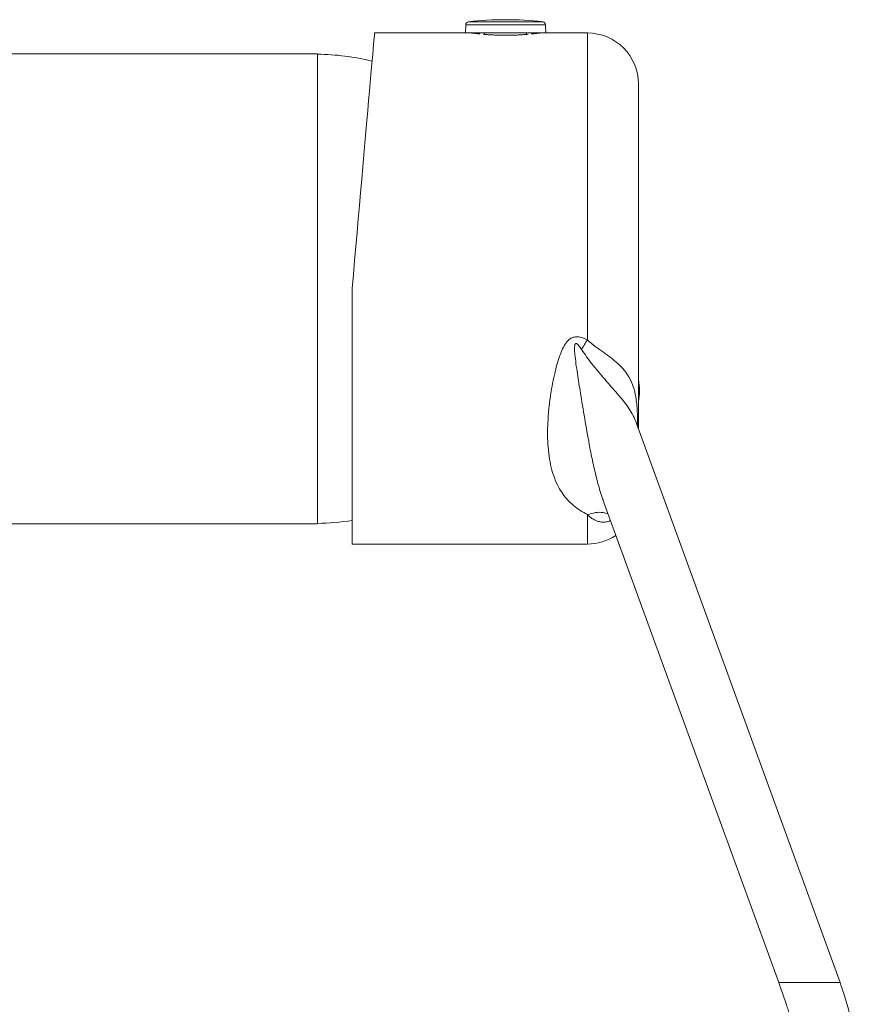
# Model space of a CAD drawing. Units: millimetres. Extents: x -1365 to 1493, y -1341 to 1369.
# Drawn here: x 1313 to 1396, y -334 to -238 of the extents above; entities that cross this region are included whole.
import ezdxf

# ---------------------------------------------------------------- set-up
doc = ezdxf.new("R2010")
doc.units = ezdxf.units.MM

msp = doc.modelspace()

# ---------------------------------------------------------------- linework, layer by layer
at = {"color": 7, "linetype": 'Continuous', "lineweight": 18}
for p, q in [((1356.919, -238.383), (1356.891, -239.193)), ((1364.741, -239.193), (1364.712, -238.383)), ((1356.891, -239.193), (1348.003, -239.193)), ((1364.741, -239.193), (1356.891, -239.193)), ((1358.266, -239.287), (1358.265, -239.193)), ((1358.761, -239.193), (1358.762, -239.333)), ((1362.87, -239.333), (1362.87, -239.193)), ((1363.366, -239.193), (1363.365, -239.287)), ((1368.816, -239.193), (1364.741, -239.193)), ((1342.416, -241.218), (1280.416, -241.218)), ((1342.416, -287.218), (1342.416, -241.218)), ((1373.816, -244.193), (1373.816, -268.956)), ((1345.816, -289.193), (1345.816, -264.193)), ((1373.816, -268.956), (1373.816, -277.931)), ((1393.527, -332.087), (1373.62, -277.392)), ((1370.439, -285.138), (1387.531, -332.099)), ((1303.38, -287.218), (1342.416, -287.218)), ((1345.816, -289.193), (1368.816, -289.193))]:
    msp.add_line(p, q, dxfattribs=at)
at = {"color": 102, "linetype": 'Continuous', "lineweight": 18}
for p, q in [((1364.712, -238.383), (1356.919, -238.383)), ((1364.446, -238.095), (1357.186, -238.095)), ((1368.816, -269.211), (1368.816, -239.193)), ((1368.816, -289.193), (1368.816, -286.311)), ((1390.529, -332.092), (1387.529, -332.092)), ((1393.529, -332.092), (1390.529, -332.092))]:
    msp.add_line(p, q, dxfattribs=at)
at = {"color": 7, "linetype": 'Continuous', "lineweight": 18, "flags": 128}
msp.add_lwpolyline([(1348.003, -239.193), (1348.002, -239.203), (1347.995, -239.279), (1347.982, -239.43), (1347.962, -239.657), (1347.936, -239.958), (1347.903, -240.333), (1347.864, -240.78), (1347.819, -241.299), (1347.767, -241.887), (1347.71, -242.543), (1347.647, -243.264), (1347.578, -244.049), (1347.504, -244.895), (1347.425, -245.8), (1347.341, -246.761), (1347.252, -247.774), (1347.159, -248.838), (1347.062, -249.948), (1346.961, -251.101), (1346.857, -252.294), (1346.749, -253.524), (1346.639, -254.785), (1346.526, -256.076), (1346.411, -257.391), (1346.294, -258.726), (1346.176, -260.078), (1346.056, -261.443), (1345.936, -262.816), (1345.816, -264.193)], dxfattribs=at)
at = {"color": 7, "linetype": 'Continuous', "lineweight": 18}
for centre, radius, start, end in [((1360.816, -270.637), 32.744, 83.63484, 96.36516), ((1357.219, -238.393), 0.3, 96.36516, 178), ((1364.413, -238.393), 0.3, 2, 83.63484), ((1368.816, -244.193), 5, 0, 90), ((1342.176, -264.218), 22.951, 75.91663, 89.40241), ((1409.523, -294.274), 47.804, 148.37943, 149.7083), ((1367.916, -274.193), 6, 349.52469, 10.47531), ((1342.176, -264.218), 22.951, 270.59759, 279.12389), ((1368.816, -284.193), 5, 270, 303.91307)]:
    msp.add_arc(centre, radius, start, end, dxfattribs=at)
for points, knots in [([(1358.297, -239.29), (1358.228, -239.283), (1358.031, -239.264), (1357.792, -239.235), (1357.586, -239.209), (1357.477, -239.195), (1357.476, -239.195), (1357.475, -239.194)], [0, 0, 0, 0, 0.129521, 0.368864, 0.601508, 0.841, 1, 1, 1, 1]), ([(1363.012, -239.321), (1362.88, -239.332), (1362.603, -239.356), (1362.11, -239.387), (1361.573, -239.409), (1361.009, -239.42), (1360.447, -239.418), (1359.891, -239.403), (1359.37, -239.378), (1358.937, -239.349), (1358.711, -239.329), (1358.623, -239.321)], [0, 0, 0, 0, 0.1068659, 0.2232787, 0.3431061, 0.4588125, 0.5779189, 0.6928935, 0.8111834, 0.9265426, 1, 1, 1, 1]), ([(1364.166, -239.193), (1364.157, -239.194), (1364.139, -239.197), (1363.995, -239.216), (1363.763, -239.244), (1363.538, -239.271), (1363.371, -239.287), (1363.336, -239.29)], [0, 0, 0, 0, 0.230805, 0.468341, 0.699135, 0.936554, 1, 1, 1, 1]), ([(1368.816, -286.311), (1368.578, -286.18), (1368.092, -285.914), (1367.461, -285.439), (1366.891, -284.896), (1366.401, -284.287), (1365.952, -283.559), (1365.569, -282.703), (1365.262, -281.699), (1365.055, -280.608), (1364.94, -279.445), (1364.91, -278.23), (1364.956, -276.963), (1365.073, -275.641), (1365.248, -274.375), (1365.463, -273.187), (1365.69, -272.174), (1365.947, -271.242), (1366.216, -270.465), (1366.491, -269.875), (1366.75, -269.478), (1366.989, -269.21), (1367.287, -269.004), (1367.625, -268.908), (1368.046, -268.919), (1368.442, -269.036), (1368.714, -269.163), (1368.816, -269.211)], [0, 0, 0, 0, 0.043086, 0.088003, 0.132926, 0.17932, 0.22572, 0.283578, 0.341447, 0.401293, 0.461147, 0.520035, 0.578928, 0.639265, 0.699603, 0.746565, 0.793711, 0.829942, 0.866367, 0.894341, 0.908758, 0.923496, 0.937111, 0.951536, 0.964257, 0.986619, 1, 1, 1, 1]), ([(1387.529, -332.092), (1387.643, -332.407), (1387.848, -332.973), (1388.114, -333.736), (1388.322, -334.354), (1388.494, -334.883), (1388.664, -335.425), (1388.837, -336), (1389.022, -336.656), (1389.218, -337.404), (1389.439, -338.316), (1389.68, -339.416), (1389.932, -340.708), (1390.164, -342.064), (1390.362, -343.461), (1390.516, -344.889), (1390.63, -346.468), (1390.644, -347.575), (1390.652, -348.157)], [0, 0, 0, 0, 0.06097, 0.109749, 0.147423, 0.179838, 0.211224, 0.250965, 0.289449, 0.335494, 0.391947, 0.460555, 0.540877, 0.632047, 0.71136, 0.798195, 0.893785, 1, 1, 1, 1]), ([(1396.293, -350.204), (1396.289, -349.512), (1396.281, -348.162), (1396.211, -346.207), (1396.097, -344.4), (1395.944, -342.771), (1395.759, -341.333), (1395.558, -340.084), (1395.36, -339.015), (1395.172, -338.094), (1394.998, -337.303), (1394.83, -336.576), (1394.659, -335.876), (1394.488, -335.207), (1394.309, -334.548), (1394.109, -333.852), (1393.855, -333.021), (1393.643, -332.419), (1393.529, -332.092)], [0, 0, 0, 0, 0.112815, 0.219893, 0.318735, 0.407824, 0.486436, 0.554916, 0.613858, 0.663512, 0.708129, 0.745819, 0.784976, 0.825585, 0.85837, 0.896079, 0.943617, 1, 1, 1, 1])]:
    msp.add_open_spline(points, degree=3, knots=knots, dxfattribs=at)
at = {"color": 102, "linetype": 'Continuous', "lineweight": 18}
for points, knots in [([(1368.245, -270.162), (1368.163, -270.039), (1368.039, -269.854), (1367.869, -269.66), (1367.768, -269.584), (1367.71, -269.568), (1367.679, -269.571), (1367.651, -269.584), (1367.622, -269.614), (1367.579, -269.707), (1367.552, -269.959), (1367.568, -270.353), (1367.661, -271.32), (1367.878, -272.757), (1368.22, -274.897), (1368.607, -277.249), (1369.01, -279.516), (1369.398, -281.458), (1369.791, -283.083), (1370.134, -284.305), (1370.384, -284.961), (1370.445, -285.122)], [0, 0, 0, 0, 0.025244, 0.037889, 0.044254, 0.046345, 0.047931, 0.049524, 0.0515, 0.054999, 0.066739, 0.094569, 0.122658, 0.233629, 0.344819, 0.497719, 0.650557, 0.755615, 0.860788, 0.96581, 1, 1, 1, 1]), ([(1368.816, -269.211), (1369.069, -269.432), (1369.583, -269.881), (1370.399, -270.432), (1371.156, -270.98), (1371.856, -271.558), (1372.46, -272.193), (1372.972, -272.944), (1373.341, -273.804), (1373.595, -274.906), (1373.715, -276.208), (1373.732, -277.222), (1373.74, -277.723)], [0, 0, 0, 0, 0.07377, 0.149431, 0.224403, 0.300958, 0.388904, 0.478741, 0.588265, 0.699406, 0.851604, 1, 1, 1, 1]), ([(1373.619, -277.392), (1373.619, -277.391), (1373.536, -277.119), (1373.306, -276.643), (1372.899, -275.926), (1372.373, -275.218), (1371.781, -274.514), (1371.16, -273.81), (1370.535, -273.103), (1369.895, -272.353), (1369.104, -271.389), (1368.576, -270.634), (1368.245, -270.162)], [0, 0, 0, 0, 0.000313, 0.108356, 0.21639, 0.327985, 0.439529, 0.535865, 0.632223, 0.732221, 0.832255, 1, 1, 1, 1]), ([(1370.836, -286.228), (1370.68, -286.182), (1370.296, -286.067), (1369.607, -286.084), (1369.079, -286.235), (1368.816, -286.311)], [0, 0, 0, 0, 0.254867, 0.627434, 1, 1, 1, 1]), ([(1371.085, -286.913), (1371.047, -286.928), (1370.932, -286.973), (1370.749, -287.015), (1370.535, -287.045), (1370.313, -287.049), (1370.086, -287.026), (1369.863, -286.975), (1369.602, -286.882), (1369.326, -286.736), (1369.049, -286.536), (1368.892, -286.385), (1368.816, -286.311)], [0, 0, 0, 0, 0.036106, 0.107872, 0.177844, 0.252403, 0.345579, 0.438427, 0.531485, 0.699067, 0.85286, 1, 1, 1, 1])]:
    msp.add_open_spline(points, degree=3, knots=knots, dxfattribs=at)

doc.saveas('drawing.dxf')
